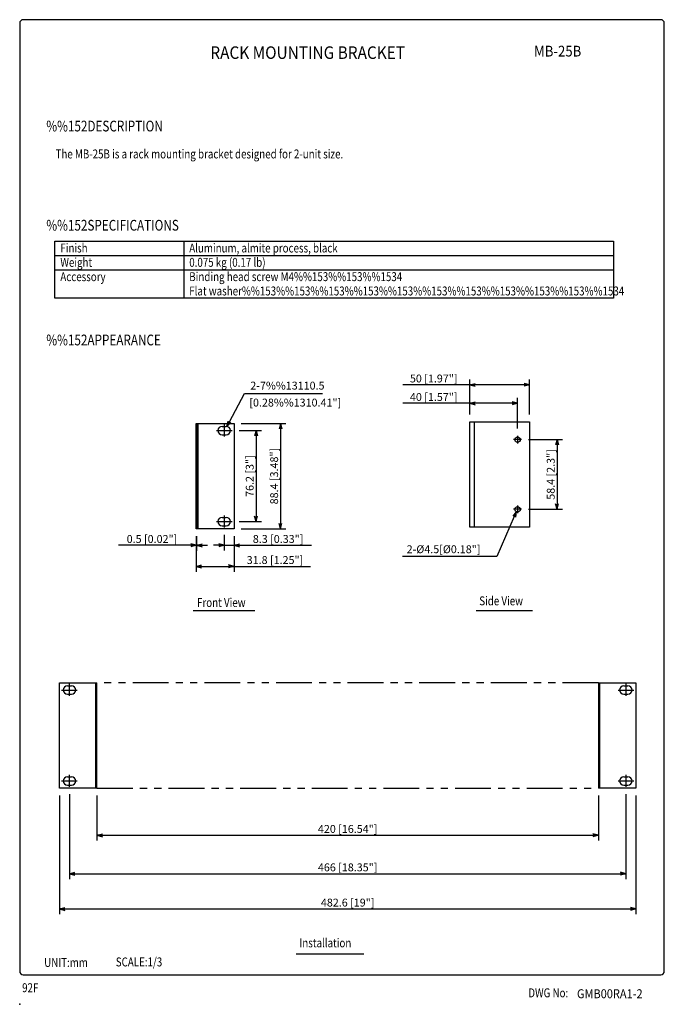
# Model space of a CAD drawing. Extents: x 0 to 540, y 0 to 825.
import ezdxf
from ezdxf.enums import TextEntityAlignment as Align

# ---------------------------------------------------------------- set-up
doc = ezdxf.new("R2010")
doc.units = 0
doc.header["$LTSCALE"] = 24
doc.header["$MEASUREMENT"] = 0
doc.linetypes.add('PHANTOM', pattern=[2.5, 1.25, -0.25, 0.25, -0.25, 0.25, -0.25])
doc.layers.get('0').update_dxf_attribs({"linetype": 'CONTINUOUS'})
for name, color, linetype in [('1', 3, 'CONTINUOUS'), ('CENTER', 1, 'CONTINUOUS'), ('GAWA', 2, 'CONTINUOUS'), ('PEN1', 5, 'CONTINUOUS'), ('SCALE', 4, 'CONTINUOUS')]:
    doc.layers.add(name, color=color, linetype=linetype)
doc.styles.add('CMP-SET', font='COMPLEX')
doc.styles.get("Standard").update_dxf_attribs({"font": 'SIMPLEX'})
doc.styles.add('UT7', font='TOAFONT', dxfattribs={"width": 0.8})
doc.dimstyles.get("Standard").update_dxf_attribs({"dimtxt": 0.18, "dimasz": 0.18, "dimexe": 0.18, "dimexo": 0.0625, "dimgap": 0.09, "dimtad": 0, "dimtih": 1, "dimtoh": 1, "dimdec": 4, "dimzin": 0, "dimdsep": 46, "dimtxsty": 'Standard', "dimcen": 0.09, "dimadec": 0, "dimazin": 0, "dimtfac": 1, "dimtdec": 4, "dimtofl": 0, "dimtmove": 0, "dimatfit": 3, "dimfxl": 0, "dimtolj": 1, "dimtzin": 0, "dimarcsym": 0})

# ---------------------------------------------------------------- blocks, each defined once
blk = doc.blocks.new('YAZ1', base_point=(184, 133))
for p, q in [((184, 133), (183, 133.267949)), ((184, 133), (183, 132.732051)), ((183, 133), (184, 133))]:
    blk.add_line(p, q)
blk = doc.blocks.new('YAZ3', base_point=(184, 133))
blk.add_solid([(184, 133), (183, 133.267949), (183, 132.732051)])
blk.add_blockref('YAZ1', (184, 133))
blk = doc.blocks.new('*D24')
at = {"layer": 'SCALE', "color": 0, "lineweight": -2}
for p, q in [((426.75, 473.62), (455.14, 473.62)), ((450.64, 469.12), (450.64, 419.72)), ((426.75, 415.22), (455.14, 415.22))]:
    blk.add_line(p, q, dxfattribs=at)
at = {"layer": 'SCALE', "color": 0, "lineweight": -2, "xscale": 4.5, "yscale": 4.5, "zscale": 4.5}
for p, rotation in [((450.64, 473.62), 90), ((450.64, 415.22), 270)]:
    blk.add_blockref('YAZ3', p, dxfattribs=dict(at, rotation=rotation))
at = {"layer": 'SCALE', "color": 0, "insert": (445.34, 444.42), "char_height": 6.6, "attachment_point": 5, "rotation": 90}
blk.add_mtext('\\A1;58.4 [2.3"]', dxfattribs=at)
blk = doc.blocks.new('*D23')
at = {"layer": 'SCALE', "color": 0, "lineweight": -2}
for p, q in [((377.5, 504.03), (321.55, 504.03)), ((377.5, 494.62), (377.5, 508.53)), ((413, 504.03), (382, 504.03)), ((417.5, 482.87), (417.5, 508.53))]:
    blk.add_line(p, q, dxfattribs=at)
at = {"layer": 'SCALE', "color": 0, "lineweight": -2, "xscale": 4.5, "yscale": 4.5, "zscale": 4.5, "rotation": 180}
blk.add_blockref('YAZ3', (377.5, 504.03), dxfattribs=at)
at = {"layer": 'SCALE', "color": 0, "lineweight": -2, "xscale": 4.5, "yscale": 4.5, "zscale": 4.5}
blk.add_blockref('YAZ3', (417.5, 504.03), dxfattribs=at)
at = {"layer": 'SCALE', "color": 0, "insert": (347.28, 509.33), "char_height": 6.6, "attachment_point": 5}
blk.add_mtext('\\A1;40 [1.57"]', dxfattribs=at)
blk = doc.blocks.new('*D22')
at = {"layer": 'SCALE', "color": 0, "lineweight": -2}
for p, q in [((377.5, 494.62), (377.5, 524.02)), ((427.5, 494.62), (427.5, 524.02)), ((377.5, 519.52), (321.55, 519.52)), ((423, 519.52), (382, 519.52))]:
    blk.add_line(p, q, dxfattribs=at)
at = {"layer": 'SCALE', "color": 0, "lineweight": -2, "xscale": 4.5, "yscale": 4.5, "zscale": 4.5, "rotation": 180}
blk.add_blockref('YAZ3', (377.5, 519.52), dxfattribs=at)
at = {"layer": 'SCALE', "color": 0, "lineweight": -2, "xscale": 4.5, "yscale": 4.5, "zscale": 4.5}
blk.add_blockref('YAZ3', (427.5, 519.52), dxfattribs=at)
at = {"layer": 'SCALE', "color": 0, "insert": (347.28, 524.82), "char_height": 6.6, "attachment_point": 5}
blk.add_mtext('\\A1;50 [1.97"]', dxfattribs=at)
blk = doc.blocks.new('*D20')
at = {"layer": 'SCALE', "color": 0, "lineweight": -2}
for p, q in [((184.32, 481.15), (202.96, 481.15)), ((198.46, 476.65), (198.46, 409.45)), ((184.32, 404.95), (202.96, 404.95))]:
    blk.add_line(p, q, dxfattribs=at)
at = {"layer": 'SCALE', "color": 0, "lineweight": -2, "xscale": 4.5, "yscale": 4.5, "zscale": 4.5}
for p, rotation in [((198.46, 481.15), 90), ((198.46, 404.95), 270)]:
    blk.add_blockref('YAZ3', p, dxfattribs=dict(at, rotation=rotation))
at = {"layer": 'SCALE', "color": 0, "insert": (193.16, 443.05), "char_height": 6.6, "attachment_point": 5, "rotation": 90}
blk.add_mtext('\\A1;76.2 [3"]', dxfattribs=at)
blk = doc.blocks.new('*D19')
at = {"layer": 'SCALE', "color": 0, "lineweight": -2}
for p, q in [((185.99, 487.25), (223.4, 487.25)), ((218.9, 482.75), (218.9, 403.35)), ((185.99, 398.85), (223.4, 398.85))]:
    blk.add_line(p, q, dxfattribs=at)
at = {"layer": 'SCALE', "color": 0, "lineweight": -2, "xscale": 4.5, "yscale": 4.5, "zscale": 4.5}
for p, rotation in [((218.9, 487.25), 90), ((218.9, 398.85), 270)]:
    blk.add_blockref('YAZ3', p, dxfattribs=dict(at, rotation=rotation))
at = {"layer": 'SCALE', "color": 0, "insert": (213.61, 443.05), "char_height": 6.6, "attachment_point": 5, "rotation": 90}
blk.add_mtext('\\A1;88.4 [3.48"]', dxfattribs=at)
blk = doc.blocks.new('*D18')
at = {"layer": 'SCALE', "color": 0, "lineweight": -2}
for p, q in [((171.69, 393.95), (171.69, 380.58)), ((179.99, 392.85), (179.99, 380.58)), ((167.19, 385.08), (162.69, 385.08)), ((171.69, 385.08), (179.99, 385.08)), ((184.49, 385.08), (244.84, 385.08))]:
    blk.add_line(p, q, dxfattribs=at)
at = {"layer": 'SCALE', "color": 0, "lineweight": -2, "xscale": 4.5, "yscale": 4.5, "zscale": 4.5}
blk.add_blockref('YAZ3', (171.69, 385.08), dxfattribs=at)
at = {"layer": 'SCALE', "color": 0, "lineweight": -2, "xscale": 4.5, "yscale": 4.5, "zscale": 4.5, "rotation": 180}
blk.add_blockref('YAZ3', (179.99, 385.08), dxfattribs=at)
at = {"layer": 'SCALE', "color": 0, "insert": (216.92, 390.37), "char_height": 6.6, "attachment_point": 5}
blk.add_mtext('\\A1;8.3 [0.33"]', dxfattribs=at)
blk = doc.blocks.new('*D21')
at = {"layer": 'SCALE', "color": 0, "lineweight": -2}
for p, q in [((148.19, 392.85), (148.19, 380.55)), ((148.69, 392.85), (148.69, 380.55)), ((143.69, 385.05), (83.34, 385.05)), ((148.69, 385.05), (148.19, 385.05)), ((153.19, 385.05), (157.69, 385.05))]:
    blk.add_line(p, q, dxfattribs=at)
at = {"layer": 'SCALE', "color": 0, "lineweight": -2, "xscale": 4.5, "yscale": 4.5, "zscale": 4.5}
blk.add_blockref('YAZ3', (148.19, 385.05), dxfattribs=at)
at = {"layer": 'SCALE', "color": 0, "lineweight": -2, "xscale": 4.5, "yscale": 4.5, "zscale": 4.5, "rotation": 180}
blk.add_blockref('YAZ3', (148.69, 385.05), dxfattribs=at)
at = {"layer": 'SCALE', "color": 0, "insert": (111.26, 390.35), "char_height": 6.6, "attachment_point": 5}
blk.add_mtext('\\A1;0.5 [0.02"]', dxfattribs=at)
blk = doc.blocks.new('*D17')
at = {"layer": 'SCALE', "color": 0, "lineweight": -2}
for p, q in [((148.19, 392.85), (148.19, 362.9)), ((179.99, 392.85), (179.99, 362.9)), ((152.69, 367.4), (175.49, 367.4)), ((179.99, 367.4), (244.12, 367.4))]:
    blk.add_line(p, q, dxfattribs=at)
at = {"layer": 'SCALE', "color": 0, "lineweight": -2, "xscale": 4.5, "yscale": 4.5, "zscale": 4.5, "rotation": 180}
blk.add_blockref('YAZ3', (148.19, 367.4), dxfattribs=at)
at = {"layer": 'SCALE', "color": 0, "lineweight": -2, "xscale": 4.5, "yscale": 4.5, "zscale": 4.5}
blk.add_blockref('YAZ3', (179.99, 367.4), dxfattribs=at)
at = {"layer": 'SCALE', "color": 0, "insert": (214.3, 372.7), "char_height": 6.6, "attachment_point": 5}
blk.add_mtext('\\A1;31.8 [1.25"]', dxfattribs=at)
blk = doc.blocks.new('*D25')
at = {"layer": 'SCALE', "color": 0, "lineweight": -2}
for p, q in [((65.2, 175.5), (65.2, 137.6)), ((485.2, 175.5), (485.2, 137.6)), ((69.7, 142.1), (480.7, 142.1))]:
    blk.add_line(p, q, dxfattribs=at)
at = {"layer": 'SCALE', "color": 0, "lineweight": -2, "xscale": 4.5, "yscale": 4.5, "zscale": 4.5, "rotation": 180}
blk.add_blockref('YAZ3', (65.2, 142.1), dxfattribs=at)
at = {"layer": 'SCALE', "color": 0, "lineweight": -2, "xscale": 4.5, "yscale": 4.5, "zscale": 4.5}
blk.add_blockref('YAZ3', (485.2, 142.1), dxfattribs=at)
at = {"layer": 'SCALE', "color": 0, "insert": (275.2, 147.4), "char_height": 6.6, "attachment_point": 5}
blk.add_mtext('\\A1;420 [16.54"]', dxfattribs=at)
blk = doc.blocks.new('*D26')
at = {"layer": 'SCALE', "color": 0, "lineweight": -2}
for p, q in [((42.2, 176.6), (42.2, 105.4)), ((508.2, 176.6), (508.2, 105.4)), ((46.7, 109.9), (503.7, 109.9))]:
    blk.add_line(p, q, dxfattribs=at)
at = {"layer": 'SCALE', "color": 0, "lineweight": -2, "xscale": 4.5, "yscale": 4.5, "zscale": 4.5, "rotation": 180}
blk.add_blockref('YAZ3', (42.2, 109.9), dxfattribs=at)
at = {"layer": 'SCALE', "color": 0, "lineweight": -2, "xscale": 4.5, "yscale": 4.5, "zscale": 4.5}
blk.add_blockref('YAZ3', (508.2, 109.9), dxfattribs=at)
at = {"layer": 'SCALE', "color": 0, "insert": (275.2, 115.2), "char_height": 6.6, "attachment_point": 5}
blk.add_mtext('\\A1;466 [18.35"]', dxfattribs=at)
blk = doc.blocks.new('*D27')
at = {"layer": 'SCALE', "color": 0, "lineweight": -2}
for p, q in [((33.9, 175.5), (33.9, 75.89)), ((516.5, 175.5), (516.5, 75.89)), ((38.4, 80.39), (512, 80.39))]:
    blk.add_line(p, q, dxfattribs=at)
at = {"layer": 'SCALE', "color": 0, "lineweight": -2, "xscale": 4.5, "yscale": 4.5, "zscale": 4.5, "rotation": 180}
blk.add_blockref('YAZ3', (33.9, 80.39), dxfattribs=at)
at = {"layer": 'SCALE', "color": 0, "lineweight": -2, "xscale": 4.5, "yscale": 4.5, "zscale": 4.5}
blk.add_blockref('YAZ3', (516.5, 80.39), dxfattribs=at)
at = {"layer": 'SCALE', "color": 0, "insert": (275.2, 85.69), "char_height": 6.6, "attachment_point": 5}
blk.add_mtext('\\A1;482.6 [19"]', dxfattribs=at)

msp = doc.modelspace()

# ---------------------------------------------------------------- linework, layer by layer
for p, q in [((30, 640), (498, 640)), ((30, 592), (30, 640)), ((498, 640), (498, 592)), ((498, 592), (30, 592)), ((148.189816, 487.25313), (179.989816, 487.25313)), ((148.189816, 398.85313), (148.189816, 487.25313)), ((148.689816, 487.25313), (148.689816, 404.95313)), ((149.689816, 487.25313), (149.689816, 404.95313)), ((179.989816, 487.25313), (179.989816, 404.95313)), ((377.503111, 400.218963), (377.503111, 488.618963)), ((377.503111, 488.618963), (427.503111, 488.618963)), ((427.503111, 488.618963), (427.503111, 400.218963)), ((169.939816, 484.65313), (173.439816, 484.65313)), ((169.939816, 477.65313), (173.439816, 477.65313)), ((148.689816, 404.95313), (148.689816, 398.85313)), ((149.689816, 404.95313), (149.689816, 398.85313)), ((169.939816, 408.45313), (173.439816, 408.45313)), ((179.989816, 404.95313), (179.989816, 398.85313)), ((179.989816, 398.85313), (148.189816, 398.85313)), ((169.939816, 401.45313), (173.439816, 401.45313)), ((427.503111, 400.218963), (377.503111, 400.218963)), ((33.899222, 187.59855), (33.899222, 269.89855)), ((33.899222, 269.89855), (65.199222, 269.89855)), ((40.449222, 267.29855), (43.949222, 267.29855)), ((64.199222, 187.59855), (64.199222, 269.89855)), ((65.199222, 187.59855), (65.199222, 269.89855)), ((485.199222, 269.89855), (485.199222, 187.59855)), ((485.199222, 269.89855), (516.499222, 269.89855)), ((486.199222, 269.89855), (486.199222, 187.59855)), ((506.449222, 267.29855), (509.949222, 267.29855)), ((516.499222, 269.89855), (516.499222, 187.59855)), ((40.449222, 260.29855), (43.949222, 260.29855)), ((506.449222, 260.29855), (509.949222, 260.29855)), ((40.449222, 191.09855), (43.949222, 191.09855)), ((506.449222, 191.09855), (509.949222, 191.09855)), ((33.899222, 181.49855), (33.899222, 187.59855)), ((40.449222, 184.09855), (43.949222, 184.09855)), ((64.199222, 181.49855), (64.199222, 187.59855)), ((65.199222, 181.49855), (65.199222, 187.59855)), ((485.199222, 187.59855), (485.199222, 181.49855)), ((486.199222, 187.59855), (486.199222, 181.49855)), ((506.449222, 184.09855), (509.949222, 184.09855)), ((516.499222, 187.59855), (516.499222, 181.49855)), ((65.199222, 181.49855), (33.899222, 181.49855)), ((516.499222, 181.49855), (485.199222, 181.49855))]:
    msp.add_line(p, q)
at = {"linetype": 'Continuous'}
msp.add_line((381.503111, 400.218963), (381.503111, 488.618963), dxfattribs=at)
at = {"color": 3, "linetype": 'PHANTOM'}
for p, q in [((485.199222, 269.89855), (65.199222, 269.89855)), ((65.199222, 181.49855), (485.199222, 181.49855))]:
    msp.add_line(p, q, dxfattribs=at)
for centre in [(417.503111, 473.618963), (417.503111, 415.218963)]:
    msp.add_circle(centre, 2.25)
for centre, start, end in [((169.939816, 481.15313), 90, 270), ((173.439816, 481.15313), 270, 90), ((169.939816, 404.95313), 90, 270), ((173.439816, 404.95313), 270, 90), ((40.449222, 263.79855), 90, 270), ((43.949222, 263.79855), 270, 90), ((506.449222, 263.79855), 90, 270), ((509.949222, 263.79855), 270, 90), ((40.449222, 187.59855), 90, 270), ((43.949222, 187.59855), 270, 90), ((506.449222, 187.59855), 90, 270), ((509.949222, 187.59855), 270, 90)]:
    msp.add_arc(centre, 3.5, start, end)
msp.add_point((0.452578, 0.461607))
at = {"layer": '1'}
for p, q in [((145.727093, 330.475095), (197.359885, 330.475095)), ((382.892559, 330.475095), (429.996158, 330.475095)), ((232.002427, 42.68002), (288.699679, 42.68002))]:
    msp.add_line(p, q, dxfattribs=at)
at = {"layer": 'CENTER'}
for p, q in [((165.189816, 481.15313), (178.315346, 481.15313)), ((171.689816, 486.25313), (171.689816, 476.15313)), ((420.753111, 473.618963), (414.253111, 473.618963)), ((417.503111, 476.868963), (417.503111, 470.368963)), ((420.753111, 415.218963), (414.253111, 415.218963)), ((417.503111, 418.468963), (417.503111, 411.968963)), ((165.189816, 404.95313), (178.315346, 404.95313)), ((171.689816, 410.05313), (171.689816, 399.95313)), ((42.199222, 258.79855), (42.199222, 268.89855)), ((508.199222, 268.89855), (508.199222, 258.79855)), ((35.573692, 263.79855), (48.699222, 263.79855)), ((501.699222, 263.79855), (514.824751, 263.79855)), ((42.199222, 182.59855), (42.199222, 192.69855)), ((508.199222, 192.69855), (508.199222, 182.59855)), ((35.573692, 187.59855), (48.699222, 187.59855)), ((501.699222, 187.59855), (514.824751, 187.59855))]:
    msp.add_line(p, q, dxfattribs=at)
at = {"layer": 'GAWA'}
msp.add_lwpolyline([(0.452578, 28.163547, 0.414214), (3.452578, 25.163547), (537.452578, 25.163547, 0.414214), (540.452578, 28.163547), (540.452578, 822.461607, 0.414214), (537.452578, 825.461607), (3.452578, 825.461607, 0.414214), (0.452578, 822.461607)], format="xyb", close=True, dxfattribs=at)
at = {"layer": 'PEN1'}
for p, q in [((138, 640), (138, 592)), ((30, 628), (498, 628)), ((30, 616), (498, 616))]:
    msp.add_line(p, q, dxfattribs=at)
at = {"layer": 'SCALE'}
for p, q in [((176.169912, 488.567603), (188.851577, 512.26065)), ((188.851577, 512.26065), (193.351577, 512.26065)), ((193.351577, 512.26065), (254.15701, 512.26065)), ((414.67606, 409.093834), (400.182373, 375.589405)), ((395.682373, 375.589405), (321.240944, 375.589405)), ((400.182373, 375.589405), (395.682373, 375.589405))]:
    msp.add_line(p, q, dxfattribs=at)

# ---------------------------------------------------------------- block references
at = {"layer": 'SCALE', "xscale": 4.5, "yscale": 4.5, "zscale": 4.5}
for p, rotation in [((174.046352, 484.600174), 241.842156), ((416.462709, 413.223953), 66.607164)]:
    msp.add_blockref('YAZ3', p, dxfattribs=dict(at, rotation=rotation))

# ---------------------------------------------------------------- texts
at = {"style": 'CMP-SET', "width": 0.9}
for s, height, p in [('RACK MOUNTING BRACKET', 10.5, (241.680163, 796.495854)), ('MB-25B', 9, (451.127905, 797.946354))]:
    msp.add_text(s, height=height, dxfattribs=at).set_placement(p, align=Align.MIDDLE)
for s, style, width, p in [('92F', 'UT7', 0.8, (2.482336, 10.607172)), ('GMB00RA1-2', 'CMP-SET', 0.9, (467.301925, 5.5542))]:
    msp.add_text(s, height=7.5, dxfattribs=dict(style=style, width=width)).set_placement(p)
at = {"layer": '1', "style": 'UT7', "width": 0.8}
for s, height, p in [('%%152DESCRIPTION', 9, (22.74553, 731.833818)), ('The MB-25B is a rack mounting bracket designed for 2-unit size.', 7.5, (30.472794, 709.224382)), ('%%152SPECIFICATIONS', 9, (22.74553, 648.71385)), ('Finish', 7.5, (34.5, 630.4)), ('Aluminum, almite process, black', 7.5, (142.5, 630.4)), ('Weight', 7.5, (34.5, 618.4)), ('0.075 kg (0.17 lb)', 7.5, (142.5, 618.4)), ('Accessory', 7.5, (34.5, 606.4)), ('Binding head screw M4%%153%%153%%1534', 7.5, (142.5, 606.4)), ('Flat washer%%153%%153%%153%%153%%153%%153%%153%%153%%153%%153%%1534', 7.5, (142.5, 594.4)), ('%%152APPEARANCE', 9, (22.74553, 552.588843)), ('Front View', 7.5, (149.021051, 333.372807)), ('Side View', 7.5, (385.445376, 334.75867)), ('Installation', 7.5, (234.802291, 48.198272)), ('UNIT:mm', 7.5, (20.963281, 31.762929)), ('SCALE:1/3', 7.5, (80.936104, 32.218929)), ('DWG No:', 7.5, (426.528667, 6.317211))]:
    msp.add_text(s, height=height, dxfattribs=at).set_placement(p)
at = {"layer": 'SCALE', "style": 'UT7'}
for s, p in [('2-7%%13110.5', (193.621577, 515.56065)), ('[0.28%%1310.41"]', (192.845501, 501.350132))]:
    msp.add_text(s, height=6.6, dxfattribs=at).set_placement(p)
at = {"layer": 'SCALE'}
msp.add_text('2-%%C4.5[%%C0.18"]', height=6.6, dxfattribs=at).set_placement((324.597581, 378.461047))

# ---------------------------------------------------------------- dimensions: what is measured, and where the dimension line sits
for base, p1, p2, angle, text, picture, middle in [((377.503111, 519.517124), (427.503111, 488.618963), (377.503111, 488.618963), 180, '50 [1.97"]', '*D22', (347.275968, 524.815695)), ((377.503111, 504.032323), (417.503111, 476.868963), (377.503111, 488.618963), 180, '40 [1.57"]', '*D23', (347.275968, 509.330894)), ((218.903934, 398.85313), (179.989816, 487.25313), (179.989816, 398.85313), 90, '88.4 [3.48"]', '*D19', (213.605363, 443.05313)), ((198.45562, 404.95313), (178.315346, 481.15313), (178.315346, 404.95313), 90, '76.2 [3"]', '*D20', (193.157049, 443.05313)), ((450.637373, 415.218963), (420.753111, 473.618963), (420.753111, 415.218963), 270, '58.4 [2.3"]', '*D24', (445.338802, 444.418963))]:
    dim = msp.add_linear_dim(base=base, p1=p1, p2=p2, angle=angle, text=text, dimstyle='Standard', override={"dimscale": 3, "dimtxt": 2.2, "dimasz": 1.5, "dimexe": 1.5, "dimexo": 2, "dimtad": 1, "dimtih": 0, "dimtoh": 0, "dimdec": 1, "dimzin": 8, "dimblk": 'YAZ3', "dimtdec": 1, "dimtofl": 1, "dimldrblk": 'YAZ3', "dimtvp": 1}, dxfattribs=at)
    dim.commit()
    dim.dimension.update_dxf_attribs({"geometry": picture, "text_midpoint": middle})
for base, p1, p2, text, picture, middle in [((148.189816, 385.051196), (148.689816, 398.85313), (148.189816, 398.85313), '0.5 [0.02"]', '*D21', (111.262673, 390.349767)), ((179.989816, 367.401041), (148.189816, 398.85313), (179.989816, 398.85313), '31.8 [1.25"]', '*D17', (214.302673, 372.699612)), ((179.989816, 385.076375), (171.689816, 399.95313), (179.989816, 398.85313), '8.3 [0.33"]', '*D18', (216.916959, 390.374946)), ((508.199222, 109.898548), (42.199222, 182.59855), (508.199222, 182.59855), '466 [18.35"]', '*D26', (275.199222, 115.197119)), ((516.499222, 80.3893), (33.899222, 181.49855), (516.499222, 181.49855), '482.6 [19"]', '*D27', (275.199222, 85.687871)), ((485.199222, 142.101899), (65.199222, 181.49855), (485.199222, 181.49855), '420 [16.54"]', '*D25', (275.199222, 147.40047))]:
    dim = msp.add_linear_dim(base=base, p1=p1, p2=p2, text=text, dimstyle='Standard', override={"dimscale": 3, "dimtxt": 2.2, "dimasz": 1.5, "dimexe": 1.5, "dimexo": 2, "dimtad": 1, "dimtih": 0, "dimtoh": 0, "dimdec": 1, "dimzin": 8, "dimblk": 'YAZ3', "dimtdec": 1, "dimtofl": 1, "dimldrblk": 'YAZ3', "dimtvp": 1}, dxfattribs=at)
    dim.commit()
    dim.dimension.update_dxf_attribs({"geometry": picture, "text_midpoint": middle})

doc.saveas('drawing.dxf')
